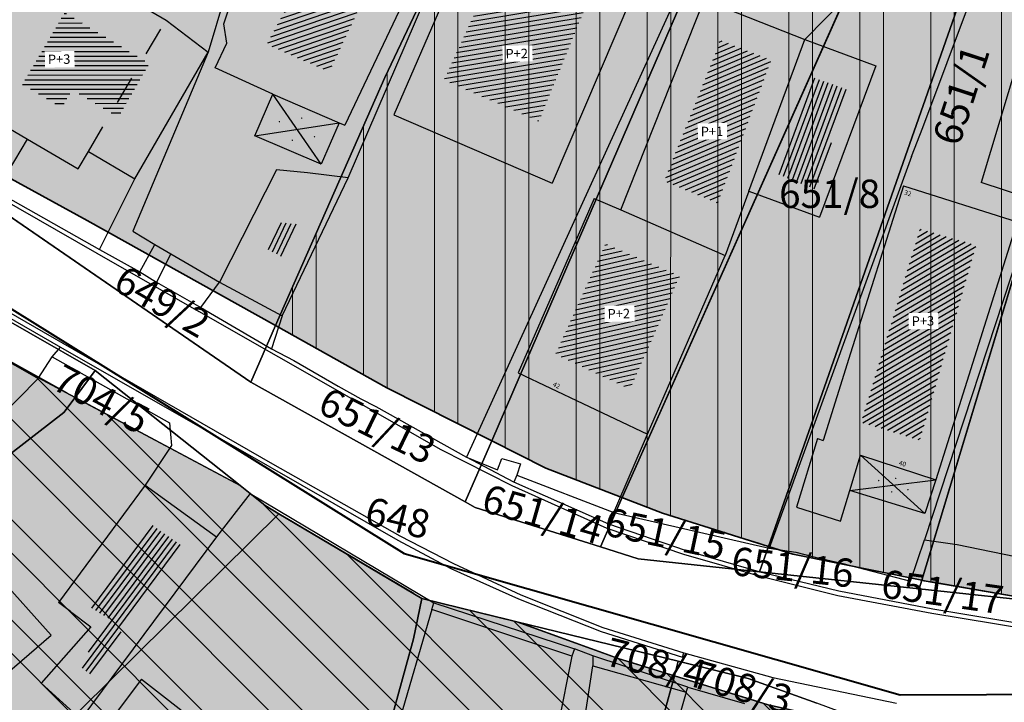
# Model space of a CAD drawing. Units: millimetres. Extents: x 7526768 to 7527718, y 4826188 to 4826788.
# Drawn here: x 7527139 to 7527191, y 4826446 to 4826482 of the extents above; entities that cross this region are included whole.
import ezdxf
from ezdxf.enums import TextEntityAlignment as Align

# ---------------------------------------------------------------- set-up
doc = ezdxf.new("R2010")
doc.units = ezdxf.units.MM
doc.set_wipeout_variables(frame=1)
doc.linetypes.add('Isprekidana', pattern=[3, 1.5, -1.5])
for name, color, linetype, lineweight in [('0051_regulaciona linija', 1, 'Continuous', 30), ('101_parcele_granica', 7, 'Continuous', 30), ('103_parcele_pl', 7, 'Continuous', 30), ('BLOKOVI', 6, 'Continuous', 35), ('gasovod PE 40', 94, 'GAS_LINE', 40)]:
    doc.layers.add(name, color=color, linetype=linetype, lineweight=lineweight)
for name, color, linetype in [('102_parcele_brojevi', 7, 'Continuous'), ('104_objekti_granice', 1, 'Continuous'), ('106_objekti_srafure', 1, 'Continuous'), ('107_detalj_linije', 1, 'Continuous'), ('124_geo_tekst', 1, 'Continuous'), ('StambenaZgrada_Spratnost', 6, 'Continuous')]:
    doc.layers.add(name, color=color, linetype=linetype)
doc.layers.add('152_stanovanje_SRAFURA', color=7, linetype='Continuous', lineweight=30, true_color=0xf3e17c)
doc.styles.add('CIRILICA', font='txt')
doc.styles.add('OZNP', font='timesi.ttf')
doc.styles.add('TIMES-Cirilica', font='txt')
doc.linetypes.add('GAS_LINE', pattern='A,12.7,-5.08,["GAS",Standard,S=2.54,R=0,X=-2.54,Y=-1.27],-6.349999999999998', length=24.13)
doc.linetypes.add('REGLINE', pattern='A,10,-0.5,["RL",Standard,S=2,R=0,X=0,Y=0],-4', length=14.5)

# ---------------------------------------------------------------- blocks, each defined once
blk = doc.blocks.new('PIKIR')
at = {"const_width": 0.15}
blk.add_lwpolyline([(-0.0734998804768043, -0.0015228070994313, 1), (0.0765001195231943, -0.0015228070994313, 1)], format="xyb", close=True, dxfattribs=at)

msp = doc.modelspace()

# ---------------------------------------------------------------- hatches: boundary and pattern name
at = {"layer": '106_objekti_srafure'}
h = msp.add_hatch(dxfattribs=at)
h.set_pattern_fill('U', color=256, scale=0.25, angle=198.6769544057835, style=0, pattern_type=0)
h.set_pattern_definition([(198.6769544057835, (0, 0), (0.0800579940812966, -0.2368347896396961), [])])
h.paths.add_polyline_path([(7527157.130557452, 4826483.427290441), (7527155.002002372, 4826478.925886149), (7527151.706852046, 4826480.376564508), (7527151.837210523, 4826480.65650566), (7527154.106103852, 4826484.766361501)])
h = msp.add_hatch(dxfattribs=at)
h.set_pattern_fill('U', color=256, scale=0.25, angle=189.3666502353564, style=0, pattern_type=0)
h.set_pattern_definition([(189.3666502353564, (0, 0), (0.0406879218148972, -0.246666765127337), [])])
h.paths.add_polyline_path([(7527168.5789242, 4826482.42789305), (7527166.073697745, 4826476.310929399), (7527161.063246952, 4826478.488939377), (7527163.800437054, 4826484.420540017)])
h = msp.add_hatch(dxfattribs=at)
h.set_pattern_fill('U', color=256, scale=0.25, style=0, pattern_type=0)
h.set_pattern_definition([(0, (0, 0), (0, 0.25), [])])
h.paths.add_polyline_path([(7527145.479819999, 4826479.36024), (7527143.838739382, 4826476.526415222), (7527141.403266336, 4826477.967248516), (7527140.849142248, 4826477.030600057), (7527138.76076018, 4826478.256009208), (7527141.007428247, 4826482.053602973)])
h = msp.add_hatch(dxfattribs=at)
h.set_pattern_fill('U', color=256, scale=0.25, angle=202.841308257075, style=0, pattern_type=0)
h.set_pattern_definition([(202.841308257075, (0, 0), (0.0970450292087452, -0.2303958817033711), [])])
edge = h.paths.add_edge_path()
edge.add_line((7527175.640640003, 4826480.423293245), (7527172.717876866, 4826473.147815199))
edge.add_line((7527172.717876866, 4826473.147815199), (7527175.547854547, 4826471.989298834))
edge.add_line((7527175.547854547, 4826471.989298834), (7527178.377830105, 4826479.542821401))
edge.add_line((7527178.377830105, 4826479.542821401), (7527175.640640003, 4826480.608656258))
edge.add_line((7527175.640640003, 4826480.608656258), (7527175.594247275, 4826480.33061174))
h = msp.add_hatch(dxfattribs=at)
h.set_pattern_fill('U', color=256, scale=0.25, angle=69.69881629413355, style=0, pattern_type=0)
h.set_pattern_definition([(69.69881629413355, (0, 0), (-0.2344704417180471, 0.0867387569690959), [])])
h.paths.add_polyline_path([(7527180.462368673, 4826478.680645831), (7527178.643433968, 4826473.549191938), (7527180.708171646, 4826472.714410138), (7527182.502526054, 4826477.944073298)])
h = msp.add_hatch(dxfattribs=at)
h.set_pattern_fill('U', color=256, scale=0.25, angle=64.4817651745778, style=0, pattern_type=0)
h.set_pattern_definition([(64.4817651745778, (0, 0), (-0.2256120562880028, 0.1076995824388333), [])])
h.paths.add_polyline_path([(7527153.407149106, 4826470.858691662), (7527152.567800001, 4826469.100399998), (7527151.563347097, 4826469.637524364), (7527152.241552835, 4826470.978163616)])
h = msp.add_hatch(dxfattribs=at)
h.set_pattern_fill('U', color=256, scale=0.25, angle=210.4372364469109, style=0, pattern_type=0)
h.set_pattern_definition([(210.4372364469109, (0, 0), (0.1266485509104541, -0.2155461541115548), [])])
h.paths.add_polyline_path([(7527186.231606797, 4826470.614580371), (7527183.124185657, 4826460.397549761), (7527186.231606797, 4826459.449133563), (7527189.209550592, 4826469.752383331)])
h = msp.add_hatch(dxfattribs=at)
h.set_pattern_fill('U', color=256, scale=0.25, angle=192.6512043955812, style=0, pattern_type=0)
h.set_pattern_definition([(192.6512043955812, (0, 0), (0.0547538291566348, -0.2439303552096091), [])])
edge = h.paths.add_edge_path()
edge.add_line((7527173.549946478, 4826468.167617668), (7527170.905541833, 4826462.143336508))
edge.add_line((7527170.905541833, 4826462.143336508), (7527166.962130171, 4826463.996961707))
edge.add_line((7527166.962130171, 4826463.996961707), (7527169.606536936, 4826469.83588084))
edge.add_line((7527169.606536936, 4826469.83588084), (7527173.549946478, 4826468.121277406))
h = msp.add_hatch(dxfattribs=at)
h.set_pattern_fill('U', color=256, scale=0.25, angle=233.3207697984126, style=0, pattern_type=0)
h.set_pattern_definition([(233.3207697984126, (0, 0), (0.200498057873086, -0.1493336157371161), [])])
edge = h.paths.add_edge_path()
edge.add_line((7527145.558752115, 4826455.015532243), (7527147.119076473, 4826453.924539201))
edge.add_line((7527147.119076473, 4826453.924539201), (7527142.438103399, 4826447.014919985))
edge.add_line((7527142.438103399, 4826447.014919985), (7527141.813973658, 4826447.482487948))
edge.add_line((7527141.813973658, 4826447.482487948), (7527143.322286474, 4826450.028137025))
edge.add_line((7527143.322286474, 4826450.028137025), (7527142.386091859, 4826450.599609282))
edge.add_line((7527142.386091859, 4826450.599609282), (7527145.506742032, 4826455.067483713))
at = {"layer": '152_stanovanje_SRAFURA'}
for points in [[(7527141.56, 4826461.71), (7527138.37, 4826463.41), (7527126.87, 4826469.78), (7527109.96, 4826479.15), (7527108.27, 4826480.269999999), (7527105.02, 4826482.42), (7527100.837419232, 4826486.666421212), (7527097.69645966, 4826490.444743142), (7527097.145903802, 4826491.183993274), (7527095.244246166, 4826494.159939422), (7527093.275607543, 4826498.37246319), (7527092.412096084, 4826500.99464672), (7527091.67777126, 4826504.283580122), (7527091.30307115, 4826507.632597246), (7527091.18, 4826515.139999997), (7527091.809999999, 4826532.96), (7527091.63, 4826533.29), (7527090.84, 4826534.16), (7527089.860000002, 4826534.8), (7527089.01, 4826535.11), (7527078.160000001, 4826538.39), (7527063.46, 4826542.96), (7527054.650000001, 4826545.48), (7527035.29, 4826551.059999999), (7527030.300010705, 4826552.735382879, 0.3070718855217091), (7527027.16719701, 4826547.062097596), (7527027.379423193, 4826544.712505255, 0.1277271011270366), (7527029.03317741, 4826540.098530232), (7527043.667875591, 4826518.625923714, -0.5095730703872836), (7527036.976895805, 4826499.967341837), (7527033.779840219, 4826499.034407368, 0.2764947006989323), (7527029.764328367, 4826494.701163068), (7527029.463848122, 4826494.330980931), (7527029.47890835, 4826488.960115885), (7527029.053365098, 4826485.95120096), (7527046.45, 4826480.79), (7527049.790000001, 4826479.309999998), (7527053.040000001, 4826478.33), (7527049.11, 4826467.27), (7527068.49, 4826451.4), (7527073.09, 4826447.66), (7527063.88, 4826439.059999999), (7527064.9, 4826437.22), (7527077.341347529, 4826426.190921978), (7527099.867379726, 4826442.546839055), (7527102.575798965, 4826444.026073207), (7527105.589225126, 4826444.677767856), (7527108.711995971, 4826444.495077848), (7527111.74404007, 4826443.432197474), (7527118.729150884, 4826439.934833229), (7527150.41717504, 4826424.07016882), (7527152.350770916, 4826423.102156668), (7527153.671412569, 4826422.441006537), (7527161.926142825, 4826418.306598667), (7527164.931807203, 4826417.034638679), (7527164.579999999, 4826415.769999996), (7527182.300260451, 4826410.494502609), (7527186.52, 4826421.99), (7527199.63, 4826416.110000001), (7527202.818850021, 4826414.027282326), (7527202.69, 4826413.829999999), (7527213.83, 4826401.22), (7527222.83, 4826391.03), (7527231.41, 4826371.84), (7527235.481010249, 4826373.125065886), (7527235.51, 4826373.04), (7527239.259999999, 4826374.15), (7527240.21, 4826374.4), (7527241.56, 4826374.79), (7527242.540000001, 4826375.05), (7527246.440000001, 4826376.129999998), (7527246.388328467, 4826376.246402899), (7527250.489682054, 4826376.931547813), (7527250.570000001, 4826376.719999998), (7527251.92, 4826377.159999998), (7527252.69, 4826377.41), (7527255.4, 4826378.230000001), (7527256.12973774, 4826378.478340068), (7527257.31, 4826378.88), (7527257.225279709, 4826379.10314306), (7527264.09, 4826380.839999999), (7527265.8, 4826381.05), (7527271.22, 4826382.65), (7527270.477828798, 4826385.484115303), (7527269.400000001, 4826389.599999997), (7527268.324199459, 4826392.272400479), (7527265.940000002, 4826398.195), (7527262.48, 4826406.79), (7527256.559999999, 4826415.45), (7527250.120000001, 4826422.259999999), (7527248.75, 4826423.339999998), (7527245.790000003, 4826425.7), (7527243.279999997, 4826427.680000002), (7527243.22, 4826427.719999998), (7527238.944842205, 4826430.287932168), (7527234.18, 4826433.15), (7527225.68, 4826436.42), (7527221.646485237, 4826437.300720993), (7527217.07, 4826438.299999999), (7527216.860000002, 4826438.34), (7527209.55, 4826439.62), (7527189.289999999, 4826443.18), (7527185.219999998, 4826443.89), (7527178.2, 4826445.46), (7527173.259999999, 4826446.98), (7527170.32, 4826447.889999998), (7527164.91, 4826449.849999999), (7527159.9, 4826451.08), (7527152.329999997, 4826455.56), (7527151.599999998, 4826456), (7527150.28, 4826457.05)], [(7527279.913090811, 4826463.258266709), (7527275.004048363, 4826474.945617197), (7527271.754298509, 4826473.560278603), (7527269.92, 4826474.629999998), (7527262.17, 4826479.49), (7527250.859999999, 4826482.769999999), (7527231.43, 4826488.75), (7527220.080000001, 4826492.09), (7527216.27, 4826493.24), (7527216.55, 4826494.2), (7527211.089999999, 4826495.44), (7527210.969228611, 4826494.836143058), (7527210.889999999, 4826494.860000001), (7527207.910000002, 4826495.76), (7527200.169999999, 4826498.08), (7527163.164522652, 4826510.322556448), (7527156.028629522, 4826512.455122212), (7527154.539999999, 4826512.9), (7527140.559999999, 4826517.28), (7527127.278935798, 4826520.649657413), (7527119.95, 4826523.57), (7527118.25, 4826523.980000001), (7527105.629999999, 4826529.4), (7527104.199999999, 4826529.49), (7527102.969999998, 4826529.07), (7527101.889999998, 4826528.34), (7527101.03, 4826527.36), (7527100.459999999, 4826526.19), (7527100.209999999, 4826524.91), (7527100.24, 4826524.159999998), (7527100.339999999, 4826514.780000001), (7527100.4, 4826508.54), (7527100.969999999, 4826504.009999999), (7527102.36, 4826499.38), (7527104.249999998, 4826495.6), (7527106.689432529, 4826492.169840082), (7527107.009999998, 4826491.84), (7527107.909999999, 4826491.19), (7527108.047065937, 4826491.100933808), (7527116.58889628, 4826486.097271725), (7527125.54944814, 4826480.893635863), (7527134.509999999, 4826475.690000001), (7527134.319999999, 4826475.349999999), (7527152.159999999, 4826465.5), (7527158.049999999, 4826462.21), (7527163.589999999, 4826459.41), (7527166.45, 4826457.959999999), (7527170.480000001, 4826456.41), (7527172.619999998, 4826455.58), (7527178.219999998, 4826453.83), (7527179.519999997, 4826453.419999999), (7527186.33, 4826452.04), (7527197.398788122, 4826450.148630594), (7527217.229590723, 4826447.145760758), (7527219.5, 4826446.96), (7527221.675475519, 4826447.285451188), (7527227.262591538, 4826446.390639636), (7527233.66, 4826444.86), (7527233.659999999, 4826444.86), (7527237.959999998, 4826442.12), (7527241.211456579, 4826440.609714995), (7527244.290832045, 4826438.780947993), (7527246.915864421, 4826436.935547571), (7527250.172554481, 4826434.208503628), (7527251.287330998, 4826433.079184478), (7527253.071294296, 4826431.271948785), (7527255.639999998, 4826428.09), (7527263.009999999, 4826420.33), (7527269.599999997, 4826408.67), (7527271.545006366, 4826402.847766194), (7527277.677169105, 4826384.774023384), (7527309.461504974, 4826392.85933576)]]:
    msp.add_hatch(color=256, dxfattribs=at).paths.add_polyline_path(points)

# ---------------------------------------------------------------- linework, layer by layer
at = {"layer": '0051_regulaciona linija', "linetype": 'REGLINE', "ltscale": 0.8}
for p, q in [((7527141.751179132, 4826471.299658598), (7527136.01882087, 4826474.430341401)), ((7527151.72331448, 4826465.743527733), (7527142.626685522, 4826470.816472267)), ((7527141.121772429, 4826461.950741762), (7527127.308227571, 4826469.539258238)), ((7527157.613481855, 4826462.453827622), (7527152.596518145, 4826465.256172378)), ((7527163.143757174, 4826459.635537891), (7527158.496242826, 4826461.984462109)), ((7527149.839019667, 4826457.285661507), (7527142.000980332, 4826461.474338492)), ((7527166.004040803, 4826458.186098194), (7527164.035959198, 4826459.183901805)), ((7527172.153502797, 4826455.759945436), (7527166.916497204, 4826457.780054563)), ((7527151.208699471, 4826456.311261783), (7527150.671300527, 4826456.738738216)), ((7527159.469706574, 4826451.334651856), (7527152.760293423, 4826455.305348144)), ((7527177.74276001, 4826453.979137497), (7527173.097239988, 4826455.430862503)), ((7527179.043153261, 4826453.570390124), (7527178.696846736, 4826453.679609875)), ((7527185.839960333, 4826452.139303192), (7527180.010039666, 4826453.320696807)), ((7527192.947318033, 4826450.8952319), (7527186.82268197, 4826451.954768098)), ((7527164.424419975, 4826449.969214257), (7527160.385580026, 4826450.960785742)), ((7527169.849900655, 4826448.060313255), (7527165.380099346, 4826449.679686742)), ((7527172.782357054, 4826447.127841864), (7527170.797642945, 4826447.742158134)), ((7527177.722110496, 4826445.607042925), (7527173.737889503, 4826446.832957076))]:
    msp.add_line(p, q, dxfattribs=at)
at = {"layer": '101_parcele_granica'}
for p, q in [((7527173.639999999, 4826482.66), (7527169.129999999, 4826472.23)), ((7527152.16, 4826465.5), (7527157.929999999, 4826478.62)), ((7527135.58, 4826474.67), (7527142.190000001, 4826471.06)), ((7527150.85, 4826462.509999998), (7527136.529999998, 4826472.349999999)), ((7527169.129999999, 4826472.23), (7527165.089999999, 4826462.89)), ((7527128.570000002, 4826471.17), (7527142.620000003, 4826463.12)), ((7527142.190000001, 4826471.06), (7527152.16, 4826465.5)), ((7527152.16, 4826465.5), (7527150.85, 4826462.509999998)), ((7527158.05, 4826462.21), (7527152.16, 4826465.5)), ((7527141.56, 4826461.71), (7527138.37, 4826463.41)), ((7527142.620000003, 4826463.12), (7527141.56, 4826461.71)), ((7527150.28, 4826457.05), (7527142.620000003, 4826463.12)), ((7527165.089999999, 4826462.89), (7527163.59, 4826459.41)), ((7527150.85, 4826462.509999998), (7527162.19, 4826456.18)), ((7527163.59, 4826459.41), (7527158.05, 4826462.21)), ((7527140.96, 4826460.91), (7527141.56, 4826461.71)), ((7527141.56, 4826461.71), (7527150.28, 4826457.05)), ((7527135.3, 4826456.54), (7527140.96, 4826460.91)), ((7527162.19, 4826456.18), (7527163.59, 4826459.41)), ((7527163.59, 4826459.41), (7527166.450000001, 4826457.959999999)), ((7527166.450000001, 4826457.959999999), (7527170.480000002, 4826456.41)), ((7527150.28, 4826457.05), (7527151.599999998, 4826456)), ((7527151.599999998, 4826456), (7527152.329999997, 4826455.56)), ((7527162.719999998, 4826455.88), (7527162.19, 4826456.18)), ((7527169.34, 4826453.8), (7527170.480000002, 4826456.41)), ((7527170.480000002, 4826456.41), (7527172.619999999, 4826455.58)), ((7527141.89, 4826445.24), (7527152.329999997, 4826455.56)), ((7527152.329999997, 4826455.56), (7527159.9, 4826451.08)), ((7527169.34, 4826453.8), (7527162.719999998, 4826455.88)), ((7527172.619999999, 4826455.58), (7527178.219999999, 4826453.83)), ((7527171.329999999, 4826453.179999999), (7527169.34, 4826453.8)), ((7527178.219999999, 4826453.83), (7527177.75, 4826452.49)), ((7527179.519999998, 4826453.419999999), (7527178.219999999, 4826453.83)), ((7527186.330000001, 4826452.04), (7527179.519999998, 4826453.419999999)), ((7527177.75, 4826452.49), (7527171.329999999, 4826453.179999999)), ((7527186.19, 4826451.59), (7527177.75, 4826452.49)), ((7527186.19, 4826451.59), (7527186.330000001, 4826452.04)), ((7527186.330000001, 4826452.04), (7527186.45, 4826452.009999999)), ((7527186.45, 4826452.009999999), (7527193.440000002, 4826450.809999998)), ((7527193.440000002, 4826450.809999998), (7527186.19, 4826451.59)), ((7527159.46, 4826448.94), (7527159.9, 4826451.08)), ((7527159.9, 4826451.08), (7527164.91, 4826449.849999999)), ((7527170.32, 4826447.889999998), (7527164.91, 4826449.849999999)), ((7527164.91, 4826449.849999999), (7527173.45, 4826447.759999999)), ((7527152.019999999, 4826421.9), (7527159.46, 4826448.94)), ((7527173.259999999, 4826446.98), (7527170.32, 4826447.889999998)), ((7527173.45, 4826447.759999999), (7527173.259999999, 4826446.98)), ((7527173.45, 4826447.759999999), (7527177.15, 4826446.849999999)), ((7527172.870000003, 4826445.57), (7527173.259999999, 4826446.98)), ((7527173.259999999, 4826446.98), (7527178.2, 4826445.46)), ((7527177.15, 4826446.849999999), (7527180.79, 4826445.54))]:
    msp.add_line(p, q, dxfattribs=at)
at = {"layer": '103_parcele_pl'}
for points in [[(7527134.32, 4826475.349999999), (7527133.61, 4826474.049999999), (7527136.529999998, 4826472.349999999), (7527150.85, 4826462.509999998), (7527152.16, 4826465.5), (7527142.190000001, 4826471.06), (7527135.58, 4826474.67)], [(7527126.87, 4826469.78), (7527138.37, 4826463.41), (7527141.56, 4826461.71), (7527142.620000003, 4826463.12), (7527128.570000002, 4826471.17)], [(7527104.849999999, 4826445), (7527106.980000001, 4826442.95), (7527107.59, 4826443.48), (7527112.33, 4826437.62), (7527119.3, 4826443.379999998), (7527123.570000001, 4826446.9), (7527127.57, 4826450.18), (7527135.3, 4826456.54), (7527140.96, 4826460.91), (7527141.56, 4826461.71), (7527138.37, 4826463.41), (7527126.87, 4826469.78), (7527126.16, 4826469.2), (7527122.6, 4826466.279999998), (7527100.980000001, 4826448.58)], [(7527150.85, 4826462.509999998), (7527162.19, 4826456.18), (7527163.59, 4826459.41), (7527158.05, 4826462.21), (7527152.16, 4826465.5)], [(7527141.56, 4826461.71), (7527150.28, 4826457.05), (7527142.620000003, 4826463.12)], [(7527119.3, 4826443.379999998), (7527112.33, 4826437.62), (7527109.639999999, 4826435.48), (7527108.860000002, 4826434.87), (7527109.150000001, 4826434.51), (7527112.309999998, 4826431.23), (7527114.91, 4826428.53), (7527116.33, 4826426.969999999), (7527116.74, 4826426.52), (7527121.01, 4826430.08), (7527129.799999999, 4826437.42), (7527130.22, 4826437.05), (7527131.820000001, 4826435.62), (7527133.929999998, 4826437.37), (7527137.81, 4826441.2), (7527141.89, 4826445.24), (7527152.329999997, 4826455.56), (7527151.599999998, 4826456), (7527150.28, 4826457.05), (7527141.56, 4826461.71), (7527140.96, 4826460.91), (7527135.3, 4826456.54), (7527127.57, 4826450.18), (7527123.570000001, 4826446.9)], [(7527162.19, 4826456.18), (7527162.719999998, 4826455.88), (7527169.34, 4826453.8), (7527170.480000002, 4826456.41), (7527166.450000001, 4826457.959999999), (7527163.59, 4826459.41)], [(7527169.34, 4826453.8), (7527171.329999999, 4826453.179999999), (7527177.75, 4826452.49), (7527178.219999999, 4826453.83), (7527172.619999999, 4826455.58), (7527170.480000002, 4826456.41)], [(7527137.81, 4826441.2), (7527133.929999998, 4826437.37), (7527131.820000001, 4826435.62), (7527133.65, 4826434), (7527142.25, 4826426.38), (7527152.019999999, 4826421.9), (7527159.46, 4826448.94), (7527159.9, 4826451.08), (7527152.329999997, 4826455.56), (7527141.89, 4826445.24)], [(7527178.219999999, 4826453.83), (7527177.75, 4826452.49), (7527186.19, 4826451.59), (7527186.330000001, 4826452.04), (7527179.519999998, 4826453.419999999)], [(7527186.330000001, 4826452.04), (7527186.19, 4826451.59), (7527193.440000002, 4826450.809999998), (7527186.45, 4826452.009999999)], [(7527159.9, 4826451.08), (7527159.46, 4826448.94), (7527152.019999999, 4826421.9), (7527153.010000002, 4826421.26), (7527162.709999997, 4826416.54), (7527164.579999999, 4826415.769999996), (7527172.870000003, 4826445.57), (7527173.259999999, 4826446.98), (7527170.32, 4826447.889999998), (7527164.91, 4826449.849999999)], [(7527170.32, 4826447.889999998), (7527173.259999999, 4826446.98), (7527173.45, 4826447.759999999), (7527164.91, 4826449.849999999)], [(7527184.48, 4826444.16), (7527180.79, 4826445.54), (7527177.15, 4826446.849999999), (7527173.45, 4826447.759999999), (7527173.259999999, 4826446.98), (7527178.2, 4826445.46), (7527185.219999998, 4826443.89), (7527189.289999999, 4826443.18), (7527189.7, 4826444.63), (7527187.539999999, 4826444.46)], [(7527173.45, 4826447.759999999), (7527173.259999999, 4826446.98), (7527178.2, 4826445.46), (7527185.219999998, 4826443.89), (7527189.289999999, 4826443.18), (7527189.7, 4826444.63), (7527187.539999999, 4826444.46), (7527184.48, 4826444.16), (7527180.79, 4826445.54), (7527177.15, 4826446.849999999)], [(7527172.870000003, 4826445.57), (7527164.579999999, 4826415.769999996), (7527180.25, 4826410.08), (7527189.289999999, 4826443.18), (7527185.219999998, 4826443.89), (7527178.2, 4826445.46), (7527173.259999999, 4826446.98)]]:
    msp.add_lwpolyline(points, close=True, dxfattribs=at)
at = {"layer": '104_objekti_granice'}
for p, q in [((7527162.99, 4826487.2), (7527158.410000001, 4826476.64)), ((7527140.140000002, 4826485.299999999), (7527146.37, 4826481.65)), ((7527159.890000002, 4826484.69), (7527155.827093923, 4826476.097888368)), ((7527171.280000001, 4826483.54), (7527166.780000001, 4826473.04)), ((7527174.829999997, 4826482.740000001), (7527180.152365677, 4826480.626707747)), ((7527149.423946959, 4826481.455681914), (7527149.749999999, 4826482.46)), ((7527146.37, 4826481.65), (7527148.6, 4826479.96)), ((7527149.574617364, 4826480.428398728), (7527149.423946959, 4826481.455681914)), ((7527191.96297527, 4826481.358358121), (7527189.466553288, 4826473.068843159)), ((7527177.188260618, 4826472.614199305), (7527180.152365677, 4826480.626707747)), ((7527177.188260618, 4826472.614199305), (7527180.152365677, 4826480.626707747)), ((7527180.152365677, 4826480.626707747), (7527183.894105059, 4826479.242508441)), ((7527144.719999999, 4826473.26), (7527148.6, 4826479.96)), ((7527148.97, 4826479.13), (7527149.574617364, 4826480.428398728)), ((7527152.01, 4826477.74), (7527148.97, 4826479.13)), ((7527183.894105059, 4826479.242508441), (7527180.93, 4826471.230000001)), ((7527135.49, 4826477.44), (7527139.04, 4826475.349999999)), ((7527151.06, 4826475.54), (7527152.01, 4826477.74)), ((7527152.01, 4826477.74), (7527155.519999999, 4826476.23)), ((7527158.410000001, 4826476.64), (7527166.780000001, 4826473.04)), ((7527155.519999999, 4826476.23), (7527154.57, 4826474.03)), ((7527155.519999999, 4826476.23), (7527155.827093923, 4826476.097888368)), ((7527138.040000001, 4826473.66), (7527139.04, 4826475.349999999)), ((7527139.04, 4826475.349999999), (7527141.719999999, 4826473.79)), ((7527154.57, 4826474.03), (7527151.06, 4826475.54)), ((7527141.719999999, 4826473.79), (7527142.265508207, 4826474.712084841)), ((7527142.265508207, 4826474.712084841), (7527144.719999999, 4826473.26)), ((7527152.21, 4826473.74), (7527149.2, 4826467.79)), ((7527153.839999999, 4826473.57), (7527152.21, 4826473.74)), ((7527152.509999999, 4826466.019999998), (7527155.990000001, 4826473.309999999)), ((7527155.990000001, 4826473.309999999), (7527153.839999999, 4826473.57)), ((7527185.36, 4826472.889999998), (7527182.57, 4826464.04)), ((7527185.36, 4826472.889999998), (7527191.371587786, 4826470.994821476)), ((7527192.160000003, 4826472.19), (7527189.466553288, 4826473.068843159)), ((7527169, 4826472.23), (7527164.980000002, 4826463)), ((7527169, 4826472.23), (7527170.412622049, 4826471.614751826)), ((7527177.188260618, 4826472.614199305), (7527175.929629993, 4826469.211894624)), ((7527177.188260618, 4826472.614199305), (7527180.93, 4826471.230000001)), ((7527170.412622049, 4826471.614751826), (7527175.929629993, 4826469.211894624)), ((7527171.820000002, 4826459.769999996), (7527175.929629993, 4826469.211894624)), ((7527149.2, 4826467.79), (7527152.509999999, 4826466.019999998)), ((7527182.57, 4826464.04), (7527181.117302517, 4826459.431981096)), ((7527164.980000002, 4826463), (7527171.820000002, 4826459.769999996)), ((7527180.809999999, 4826459.530000001), (7527179.71, 4826455.9)), ((7527180.809999999, 4826459.530000001), (7527181.117302517, 4826459.431981095)), ((7527182.525838266, 4826456.781900869), (7527183.1, 4826458.66)), ((7527183.1, 4826458.66), (7527187.07, 4826457.35)), ((7527145.26, 4826457.06), (7527140.669999997, 4826450.869999999)), ((7527145.26, 4826457.06), (7527149.03, 4826454.33)), ((7527187.07, 4826457.35), (7527186.49, 4826455.57)), ((7527182.03, 4826455.16), (7527182.525838266, 4826456.781900869)), ((7527186.49, 4826455.57), (7527182.525838266, 4826456.781900869)), ((7527140.290000001, 4826449.14), (7527134.565985926, 4826455.512735669)), ((7527179.71, 4826455.9), (7527182.03, 4826455.16)), ((7527149.03, 4826454.33), (7527141.85, 4826444.69)), ((7527141.309999999, 4826450.389999997), (7527140.669999997, 4826450.869999999)), ((7527141.309999999, 4826450.389999997), (7527142.39, 4826449.58)), ((7527142.39, 4826449.58), (7527139.759999998, 4826446.599999997)), ((7527136.84, 4826446.16), (7527140.290000001, 4826449.14)), ((7527145.07, 4826446.81), (7527138.731760809, 4826438.464448974)), ((7527145.07, 4826446.81), (7527151.63, 4826441.71)), ((7527139.759999998, 4826446.599999997), (7527141.85, 4826444.69)), ((7527173.88, 4826446.129999999), (7527171.746400728, 4826438.81345382)), ((7527173.88, 4826446.129999999), (7527173.959999997, 4826446.38)), ((7527173.959999997, 4826446.38), (7527176.95, 4826445.529999998))]:
    msp.add_line(p, q, dxfattribs=at)
at = {"layer": '104_objekti_granice', "linetype": 'Isprekidana'}
msp.add_line((7527142.265508207, 4826474.712084841), (7527146.37, 4826481.65), dxfattribs=at)
at = {"layer": '106_objekti_srafure'}
for p, q in [((7527154.57, 4826474.03), (7527152.01, 4826477.74)), ((7527151.06, 4826475.54), (7527155.519999999, 4826476.23)), ((7527186.49, 4826455.57), (7527183.1, 4826458.66)), ((7527182.525838266, 4826456.781900869), (7527187.07, 4826457.35))]:
    msp.add_line(p, q, dxfattribs=at)
at = {"layer": '107_detalj_linije'}
for p, q in [((7527155.990000001, 4826473.309999999), (7527162.12455982, 4826487.545301891)), ((7527186.38, 4826475.97), (7527189.339999997, 4826483.87)), ((7527149.55, 4826483.16), (7527148.6, 4826479.96)), ((7527182.442324116, 4826482.974778128), (7527180.152365677, 4826480.626707747)), ((7527148.6, 4826479.96), (7527144.61, 4826470.5)), ((7527130.62, 4826476.23), (7527142.7, 4826469.34)), ((7527185.79, 4826474.45), (7527186.38, 4826475.97)), ((7527142.84, 4826469.519999998), (7527144.719999999, 4826473.26)), ((7527137.38, 4826472.61), (7527142.84, 4826469.519999998)), ((7527128.13, 4826471.62), (7527140.79, 4826464.37)), ((7527128.219999999, 4826471.86), (7527140.9, 4826464.57)), ((7527144.61, 4826470.5), (7527145.78, 4826469.79)), ((7527144.970000002, 4826468.339999999), (7527145.78, 4826469.79)), ((7527145.78, 4826469.79), (7527146.62, 4826469.29)), ((7527142.7, 4826469.34), (7527148.099999999, 4826466.24)), ((7527142.84, 4826469.519999998), (7527144.970000002, 4826468.339999999)), ((7527146.62, 4826469.29), (7527145.86, 4826467.799999999)), ((7527146.62, 4826469.29), (7527149.2, 4826467.79)), ((7527144.970000002, 4826468.339999999), (7527145.86, 4826467.799999999)), ((7527145.86, 4826467.799999999), (7527148.21, 4826466.46)), ((7527148.21, 4826466.46), (7527149.2, 4826467.79)), ((7527148.21, 4826466.46), (7527151.940000002, 4826464.28)), ((7527160.92, 4826458.93), (7527148.099999999, 4826466.24)), ((7527152.509999999, 4826466.019999998), (7527151.940000002, 4826464.28)), ((7527140.339999999, 4826463.85), (7527140.79, 4826464.37)), ((7527140.79, 4826464.37), (7527151.86, 4826458.03)), ((7527140.9, 4826464.57), (7527151.990000001, 4826458.2)), ((7527139.61, 4826462.7), (7527140.339999999, 4826463.85)), ((7527140.339999999, 4826463.85), (7527146.55, 4826460.36)), ((7527151.940000002, 4826464.28), (7527153.12, 4826463.65)), ((7527137.99, 4826463.62), (7527139.61, 4826462.7)), ((7527153.12, 4826463.65), (7527155.47, 4826462.3)), ((7527139.61, 4826462.7), (7527123.65, 4826446.74)), ((7527155.47, 4826462.3), (7527156.660000001, 4826461.629999999)), ((7527156.660000001, 4826461.629999999), (7527157.46, 4826461.23)), ((7527157.46, 4826461.23), (7527162.259999998, 4826458.549999999)), ((7527146.55, 4826460.36), (7527146.65, 4826459.16)), ((7527170.040000001, 4826455.63), (7527171.820000002, 4826459.769999996)), ((7527146.65, 4826459.16), (7527145.26, 4826457.06)), ((7527164.670000001, 4826457.03), (7527160.92, 4826458.93)), ((7527151.990000001, 4826458.2), (7527158.73, 4826454.38)), ((7527162.259999998, 4826458.549999999), (7527163.89, 4826457.88)), ((7527164.75, 4826457.23), (7527162.259999998, 4826458.549999999)), ((7527163.89, 4826457.88), (7527164.12, 4826458.48)), ((7527164.12, 4826458.48), (7527165.110000002, 4826458.190000001)), ((7527165.110000002, 4826458.190000001), (7527164.92, 4826457.59)), ((7527151.86, 4826458.03), (7527158.62, 4826454.159999998)), ((7527164.92, 4826457.59), (7527164.75, 4826457.23)), ((7527164.92, 4826457.59), (7527170.040000001, 4826455.63)), ((7527169.7, 4826454.78), (7527164.670000001, 4826457.03)), ((7527169.79, 4826455), (7527164.75, 4826457.23)), ((7527150.809999999, 4826456.63), (7527149.03, 4826454.33)), ((7527150.809999999, 4826456.63), (7527160.530000001, 4826450.839999999)), ((7527170.040000001, 4826455.63), (7527169.79, 4826455)), ((7527170.040000001, 4826455.63), (7527178.26, 4826453.73)), ((7527173.83, 4826453.62), (7527169.79, 4826455)), ((7527173.750000001, 4826453.41), (7527169.7, 4826454.78)), ((7527158.62, 4826454.159999998), (7527161.429999998, 4826452.67)), ((7527158.73, 4826454.38), (7527161.559999999, 4826452.92)), ((7527185.740000001, 4826452), (7527186.48, 4826454.169999998)), ((7527186.48, 4826454.169999998), (7527188.2, 4826453.93)), ((7527188.2, 4826453.93), (7527192.110000002, 4826453.12)), ((7527177.809999999, 4826452.24), (7527173.750000001, 4826453.41)), ((7527177.850000001, 4826452.45), (7527173.83, 4826453.62)), ((7527178.26, 4826453.73), (7527179.67, 4826453.52)), ((7527179.67, 4826453.52), (7527180.690000001, 4826453.26)), ((7527161.559999999, 4826452.92), (7527165.120000003, 4826451.269999997)), ((7527180.690000001, 4826453.26), (7527182.160000001, 4826452.93)), ((7527182.160000001, 4826452.93), (7527185.740000001, 4826452)), ((7527161.429999998, 4826452.67), (7527165.01, 4826451.05)), ((7527181.95, 4826451.46), (7527177.850000001, 4826452.45)), ((7527181.89, 4826451.22), (7527177.809999999, 4826452.24)), ((7527186.92, 4826450.509999999), (7527181.95, 4826451.46)), ((7527160.42, 4826450.49), (7527160.530000001, 4826450.839999999)), ((7527160.530000001, 4826450.839999999), (7527167.97, 4826448.41)), ((7527165.01, 4826451.05), (7527169.38, 4826449.33)), ((7527165.120000003, 4826451.269999997), (7527169.46, 4826449.54)), ((7527186.87, 4826450.29), (7527181.89, 4826451.22)), ((7527160.42, 4826450.49), (7527152.15, 4826422.07)), ((7527167.833187832, 4826448.019323237), (7527160.42, 4826450.49)), ((7527196.85, 4826448.62), (7527186.87, 4826450.29)), ((7527196.84, 4826448.85), (7527186.92, 4826450.509999999)), ((7527169.38, 4826449.33), (7527173.67, 4826447.97)), ((7527169.46, 4826449.54), (7527173.750000001, 4826448.2)), ((7527167.97, 4826448.41), (7527167.833187832, 4826448.019323237)), ((7527168.94, 4826448.04), (7527167.97, 4826448.41)), ((7527173.67, 4826447.97), (7527173.750000001, 4826448.2)), ((7527173.750000001, 4826448.2), (7527178.45, 4826446.9)), ((7527167.833187832, 4826448.019323237), (7527166.870000001, 4826443.3)), ((7527168.94, 4826448.04), (7527168.929825476, 4826447.510173442)), ((7527173.959999997, 4826446.38), (7527168.94, 4826448.04)), ((7527168.269999998, 4826443.23), (7527168.929825476, 4826447.510173442)), ((7527168.929825476, 4826447.510173442), (7527173.88, 4826446.129999999)), ((7527178.45, 4826446.9), (7527185, 4826445.54))]:
    msp.add_line(p, q, dxfattribs=at)

# ---------------------------------------------------------------- block references
at = {"layer": '106_objekti_srafure', "xscale": 0.25, "yscale": 0.25, "zscale": 0.25}
for p in [(7527152.362686003, 4826476.285431046), (7527153.540787487, 4826476.467956346), (7527153.039212513, 4826475.302043656), (7527154.217313997, 4826475.484568955), (7527184.053023443, 4826457.312952763), (7527184.958518611, 4826457.422618411), (7527184.733489217, 4826456.714401001), (7527185.597069829, 4826456.825730924)]:
    msp.add_blockref('PIKIR', p, dxfattribs=at)

# ---------------------------------------------------------------- texts
at = {"layer": '102_parcele_brojevi', "style": 'OZNP'}
for s, rotation, p in [('651/1', 72, (7527188.409999998, 4826477.69)), ('651/1', 72, (7527188.409999998, 4826477.69)), ('649/2', 329.9999999999999, (7527146.171468548, 4826466.776349639)), ('649/2', 329.9999999999999, (7527146.171468548, 4826466.776349639)), ('704/5', 332.0000000000001, (7527142.947415402, 4826461.619077612)), ('704/5', 332.0000000000001, (7527142.947415402, 4826461.619077612)), ('651/13', 333.9999999999999, (7527157.540103875, 4826460.209823697)), ('651/13', 333.9999999999999, (7527157.540103875, 4826460.209823697)), ('651/14', 344, (7527166.288628266, 4826455.534792198)), ('651/14', 344, (7527166.288628266, 4826455.534792198)), ('648', 346, (7527158.62, 4826455.339999999)), ('648', 346, (7527158.62, 4826455.339999999)), ('651/15', 348, (7527172.771180966, 4826454.502881659)), ('651/15', 348, (7527172.771180966, 4826454.502881659)), ('651/16', 354.0000000000001, (7527179.5071196, 4826452.734158205)), ('651/16', 354.0000000000001, (7527179.5071196, 4826452.734158205)), ('651/17', 351.9999999999999, (7527187.429132975, 4826451.428703336)), ('651/17', 351.9999999999999, (7527187.429132975, 4826451.428703336)), ('708/4', 346, (7527172.278295048, 4826447.660173085)), ('708/4', 346, (7527172.278295048, 4826447.660173085)), ('708/3', 344, (7527176.849479388, 4826446.401134253)), ('708/3', 344, (7527176.849479388, 4826446.401134253))]:
    msp.add_text(s, height=1.5, rotation=rotation, dxfattribs=at).set_placement(p, align=Align.MIDDLE_CENTER)
msp.add_text('651/8', height=1.5, dxfattribs=at).set_placement((7527181.46, 4826472.469999997), align=Align.MIDDLE_CENTER)
msp.add_text('651/8', height=1.5, dxfattribs=at).set_placement((7527181.46, 4826472.469999997), align=Align.MIDDLE_CENTER)
at = {"layer": '124_geo_tekst', "color": 5, "style": 'CIRILICA'}
for s, rotation, p in [('32', 344.4525590947354, (7527185.36208752, 4826472.352860346)), ('42', 334.6202815880467, (7527166.757825129, 4826462.238008949)), ('40', 342.8338556531286, (7527185.075539152, 4826458.069284721))]:
    msp.add_text(s, height=0.25, rotation=rotation, dxfattribs=at).set_placement(p, align=Align.BOTTOM_LEFT)
at = {"layer": '124_geo_tekst', "style": 'CIRILICA'}
for s, rotation, p in [('32', 344.4525590947354, (7527185.36208752, 4826472.352860346)), ('42', 334.6202815880467, (7527166.757825129, 4826462.238008949)), ('40', 342.8338556531286, (7527185.075539152, 4826458.069284721))]:
    msp.add_text(s, height=0.25, rotation=rotation, dxfattribs=at).set_placement(p, align=Align.BOTTOM_LEFT)

# ---------------------------------------------------------------- next in the draw order: wipeouts: each hides what was drawn before it
for points in [[(7527139.967986085, 4826479.138042126), (7527141.528732166, 4826479.164235683), (7527141.514347006, 4826480.021377147), (7527139.953600923, 4826479.995183588)], [(7527164.168031852, 4826479.44505964), (7527165.750198302, 4826479.471612693), (7527165.735935003, 4826480.321493013), (7527164.153768552, 4826480.294939963)], [(7527174.49515105, 4826475.331301939), (7527176.038470393, 4826475.357203029), (7527176.024024303, 4826476.21797506), (7527174.480704958, 4826476.192073972)], [(7527169.565990665, 4826465.695033181), (7527171.148157111, 4826465.721586234), (7527171.133893814, 4826466.571466554), (7527169.551727361, 4826466.544913504)], [(7527185.649799351, 4826465.301536399), (7527187.210545431, 4826465.327729958), (7527187.196160271, 4826466.18487142), (7527185.635414188, 4826466.158677863)]]:
    msp.add_wipeout(points).dxf.layer = 'StambenaZgrada_Spratnost'

# ---------------------------------------------------------------- next in the draw order: linework, layer by layer
at = {"layer": '103_parcele_pl'}
for points in [[(7527142.79, 4826491.33), (7527134.32, 4826475.349999999), (7527135.58, 4826474.67), (7527142.190000001, 4826471.06), (7527152.16, 4826465.5), (7527157.929999999, 4826478.62), (7527164.35, 4826492.13), (7527171.07, 4826507.959999998), (7527154.54, 4826512.9)], [(7527157.929999999, 4826478.62), (7527152.16, 4826465.5), (7527158.05, 4826462.21), (7527163.59, 4826459.41), (7527165.089999999, 4826462.89), (7527169.129999999, 4826472.23), (7527173.639999999, 4826482.66), (7527182.92, 4826504.13), (7527171.07, 4826507.959999998), (7527164.35, 4826492.13)], [(7527169.129999999, 4826472.23), (7527165.089999999, 4826462.89), (7527163.59, 4826459.41), (7527166.450000001, 4826457.959999999), (7527170.480000002, 4826456.41), (7527182.4, 4826483.12), (7527183.34, 4826485.240000001), (7527187.46, 4826498.690000001), (7527188.480000002, 4826502.41), (7527182.92, 4826504.13), (7527173.639999999, 4826482.66)], [(7527170.480000002, 4826456.41), (7527172.619999999, 4826455.58), (7527178.219999999, 4826453.83), (7527194.59, 4826500.47), (7527193.57, 4826500.99), (7527188.480000002, 4826502.41), (7527187.46, 4826498.690000001), (7527183.34, 4826485.240000001), (7527182.4, 4826483.12)], [(7527179.519999998, 4826453.419999999), (7527186.330000001, 4826452.04), (7527192.43, 4826472.23), (7527193.369999999, 4826475.34), (7527194.96, 4826480.6), (7527195.269999999, 4826481.61), (7527199.35, 4826495.099999998), (7527200.17, 4826498.08), (7527194.59, 4826500.47), (7527178.219999999, 4826453.83)], [(7527195.269999999, 4826481.61), (7527194.96, 4826480.6), (7527193.369999999, 4826475.34), (7527192.43, 4826472.23), (7527186.330000001, 4826452.04), (7527186.45, 4826452.009999999), (7527193.440000002, 4826450.809999998), (7527197.25, 4826450.15), (7527207.910000003, 4826495.76), (7527205.88, 4826496.37), (7527200.17, 4826498.08), (7527199.35, 4826495.099999998)]]:
    msp.add_lwpolyline(points, close=True, dxfattribs=at)
for points in [[(7527218.88, 4826446.33), (7527217.230000002, 4826446.32), (7527206.87, 4826447.56), (7527193.440000002, 4826450.809999998), (7527186.19, 4826451.59), (7527177.75, 4826452.49), (7527171.329999999, 4826453.179999999), (7527169.34, 4826453.8), (7527162.719999998, 4826455.88), (7527162.19, 4826456.18), (7527150.85, 4826462.509999998), (7527136.529999998, 4826472.349999999)], [(7527218.88, 4826446.33), (7527217.230000002, 4826446.32), (7527206.87, 4826447.56), (7527193.440000002, 4826450.809999998), (7527186.19, 4826451.59), (7527177.75, 4826452.49), (7527171.329999999, 4826453.179999999), (7527169.34, 4826453.8), (7527162.719999998, 4826455.88), (7527162.19, 4826456.18), (7527150.85, 4826462.509999998), (7527136.529999998, 4826472.349999999)], [(7527128.570000002, 4826471.17), (7527142.620000003, 4826463.12), (7527150.28, 4826457.05), (7527151.599999998, 4826456), (7527152.329999997, 4826455.56), (7527159.9, 4826451.08), (7527164.91, 4826449.849999999), (7527173.45, 4826447.759999999), (7527177.15, 4826446.849999999), (7527180.79, 4826445.54)], [(7527128.570000002, 4826471.17), (7527142.620000003, 4826463.12), (7527150.28, 4826457.05), (7527151.599999998, 4826456), (7527152.329999997, 4826455.56), (7527159.9, 4826451.08), (7527164.91, 4826449.849999999), (7527173.45, 4826447.759999999), (7527177.15, 4826446.849999999), (7527180.79, 4826445.54)]]:
    msp.add_lwpolyline(points, dxfattribs=at)

# ---------------------------------------------------------------- next in the draw order: texts
at = {"layer": '124_geo_tekst', "color": 5, "style": 'TIMES-Cirilica'}
for s, p in [('P+2', (7527164.321554741, 4826479.622660815)), ('P+3', (7527140.121387109, 4826479.322904442)), ('P+1', (7527174.648673938, 4826475.508903115)), ('P+2', (7527169.719513549, 4826465.872634357)), ('P+3', (7527185.803200373, 4826465.486398713))]:
    msp.add_text(s, height=0.5, rotation=0.9614885815229001, dxfattribs=at).set_placement(p)

# ---------------------------------------------------------------- next in the draw order: wipeouts: each hides what was drawn before it
for points in [[(7527139.967986085, 4826479.138042126), (7527141.528732166, 4826479.164235683), (7527141.514347006, 4826480.021377147), (7527139.953600923, 4826479.995183588)], [(7527164.168031852, 4826479.44505964), (7527165.750198302, 4826479.471612693), (7527165.735935003, 4826480.321493013), (7527164.153768552, 4826480.294939963)], [(7527174.49515105, 4826475.331301939), (7527176.038470393, 4826475.357203029), (7527176.024024303, 4826476.21797506), (7527174.480704958, 4826476.192073972)], [(7527169.565990665, 4826465.695033181), (7527171.148157111, 4826465.721586234), (7527171.133893814, 4826466.571466554), (7527169.551727361, 4826466.544913504)], [(7527185.649799351, 4826465.301536399), (7527187.210545431, 4826465.327729958), (7527187.196160271, 4826466.18487142), (7527185.635414188, 4826466.158677863)]]:
    msp.add_wipeout(points).dxf.layer = 'StambenaZgrada_Spratnost'

# ---------------------------------------------------------------- next in the draw order: hatches: boundary and pattern name
at = {"layer": '152_stanovanje_SRAFURA', "lineweight": 15}
h = msp.add_hatch(dxfattribs=at)
h.set_pattern_fill('ANSI32', color=92, scale=10, angle=90)
h.set_pattern_definition([(135, (-8.723019320517778, 446.6834303932264), (-2.651650429449553, -2.651650429449553), []), (135, (-8.723019320517778, 448.4511973429471), (-2.651650429449553, -2.651650429449553), [])])
h.paths.add_polyline_path([(7527141.56, 4826461.71), (7527138.37, 4826463.41), (7527126.87, 4826469.78), (7527109.96, 4826479.15), (7527108.27, 4826480.269999999), (7527105.02, 4826482.42), (7527100.837419232, 4826486.666421212), (7527097.69645966, 4826490.444743142), (7527097.145903802, 4826491.183993274), (7527095.244246166, 4826494.159939422), (7527093.275607543, 4826498.37246319), (7527092.412096084, 4826500.99464672), (7527091.67777126, 4826504.283580122), (7527091.30307115, 4826507.632597246), (7527091.18, 4826515.139999997), (7527091.809999999, 4826532.96), (7527091.63, 4826533.29), (7527090.84, 4826534.16), (7527089.860000002, 4826534.8), (7527089.01, 4826535.11), (7527078.160000001, 4826538.39), (7527063.46, 4826542.96), (7527054.650000001, 4826545.48), (7527035.29, 4826551.059999999), (7527030.300010705, 4826552.735382879, 0.3070718855217091), (7527027.16719701, 4826547.062097596), (7527027.379423193, 4826544.712505255, 0.1277271011270366), (7527029.03317741, 4826540.098530232), (7527043.667875591, 4826518.625923714, -0.5095730703872836), (7527036.976895805, 4826499.967341837), (7527033.779840219, 4826499.034407368, 0.2764947006989323), (7527029.764328367, 4826494.701163068), (7527029.463848122, 4826494.330980931), (7527029.47890835, 4826488.960115885), (7527029.053365098, 4826485.95120096), (7527046.45, 4826480.79), (7527049.790000001, 4826479.309999998), (7527053.040000001, 4826478.33), (7527049.11, 4826467.27), (7527068.49, 4826451.4), (7527073.09, 4826447.66), (7527063.88, 4826439.059999999), (7527064.9, 4826437.22), (7527077.341347529, 4826426.190921978), (7527099.867379726, 4826442.546839055), (7527102.575798965, 4826444.026073207), (7527105.589225126, 4826444.677767856), (7527108.711995971, 4826444.495077848), (7527111.74404007, 4826443.432197474), (7527118.729150884, 4826439.934833229), (7527150.41717504, 4826424.07016882), (7527152.350770916, 4826423.102156668), (7527153.671412569, 4826422.441006537), (7527161.926142825, 4826418.306598667), (7527164.931807203, 4826417.034638679), (7527164.579999999, 4826415.769999996), (7527182.300260451, 4826410.494502609), (7527186.52, 4826421.99), (7527199.63, 4826416.110000001), (7527202.818850021, 4826414.027282326), (7527202.69, 4826413.829999999), (7527213.83, 4826401.22), (7527222.83, 4826391.03), (7527231.41, 4826371.84), (7527235.481010249, 4826373.125065886), (7527235.51, 4826373.04), (7527239.259999999, 4826374.15), (7527240.21, 4826374.4), (7527241.56, 4826374.79), (7527242.540000001, 4826375.05), (7527246.440000001, 4826376.129999998), (7527246.388328467, 4826376.246402899), (7527250.489682054, 4826376.931547813), (7527250.570000001, 4826376.719999998), (7527251.92, 4826377.159999998), (7527252.69, 4826377.41), (7527255.4, 4826378.230000001), (7527256.12973774, 4826378.478340068), (7527257.31, 4826378.88), (7527257.225279709, 4826379.10314306), (7527264.09, 4826380.839999999), (7527265.8, 4826381.05), (7527271.22, 4826382.65), (7527270.477828798, 4826385.484115303), (7527269.400000001, 4826389.599999997), (7527268.324199459, 4826392.272400479), (7527265.940000002, 4826398.195), (7527262.48, 4826406.79), (7527256.559999999, 4826415.45), (7527250.120000001, 4826422.259999999), (7527248.75, 4826423.339999998), (7527245.790000003, 4826425.7), (7527243.279999997, 4826427.680000002), (7527243.22, 4826427.719999998), (7527238.944842205, 4826430.287932168), (7527234.18, 4826433.15), (7527225.68, 4826436.42), (7527221.646485237, 4826437.300720993), (7527217.07, 4826438.299999999), (7527216.860000002, 4826438.34), (7527209.55, 4826439.62), (7527189.289999999, 4826443.18), (7527185.219999998, 4826443.89), (7527178.2, 4826445.46), (7527173.259999999, 4826446.98), (7527170.32, 4826447.889999998), (7527164.91, 4826449.849999999), (7527159.9, 4826451.08), (7527152.329999997, 4826455.56), (7527151.599999998, 4826456), (7527150.28, 4826457.05)])
h = msp.add_hatch(dxfattribs=at)
h.set_pattern_fill('ANSI32', color=92, scale=10, angle=45.00010522957484)
h.set_pattern_definition([(90.00010522957476, (-115.5846496392041, 450.0355235366151), (-3.749999999993675, -6.887259567545101e-06), []), (90.00010522957476, (-114.3346519367769, 451.2855258304626), (-3.749999999993675, -6.887259567545101e-06), [])])
h.paths.add_polyline_path([(7527207.910000003, 4826495.76), (7527205.88, 4826496.37), (7527200.17, 4826498.08), (7527194.418939372, 4826499.98262873), (7527188.363710595, 4826501.985885692), (7527182.790229402, 4826503.829765652), (7527170.975891938, 4826507.738313891), (7527164.35, 4826492.13), (7527157.929999999, 4826478.62), (7527152.16, 4826465.5), (7527158.05, 4826462.21), (7527163.59, 4826459.41), (7527166.450000001, 4826457.959999999), (7527172.619999999, 4826455.58), (7527178.219999999, 4826453.83), (7527179.519999998, 4826453.419999999), (7527186.633498216, 4826451.978498159), (7527193.440000002, 4826450.809999998), (7527197.25, 4826450.15)])

# ---------------------------------------------------------------- next in the draw order: linework, layer by layer
at = {"layer": '101_parcele_granica'}
for p, q in [((7527178.219999999, 4826453.83), (7527194.59, 4826500.47)), ((7527157.929999999, 4826478.62), (7527164.35, 4826492.13)), ((7527170.480000002, 4826456.41), (7527182.4, 4826483.12)), ((7527192.43, 4826472.23), (7527186.330000001, 4826452.04))]:
    msp.add_line(p, q, dxfattribs=at)
at = {"layer": '104_objekti_granice'}
for p, q in [((7527170.412622049, 4826471.614751826), (7527174.829999997, 4826482.740000001)), ((7527191.371587786, 4826470.994821476), (7527187.07, 4826457.35))]:
    msp.add_line(p, q, dxfattribs=at)
at = {"layer": '107_detalj_linije'}
for p, q in [((7527182.99, 4826503.99), (7527162.259999998, 4826458.549999999)), ((7527193.369999999, 4826475.19), (7527186.48, 4826454.169999998)), ((7527185.79, 4826474.45), (7527178.26, 4826453.73))]:
    msp.add_line(p, q, dxfattribs=at)
at = {"layer": 'BLOKOVI', "ltscale": 0.5}
msp.add_lwpolyline([(7527135.58, 4826474.67), (7527142.190000001, 4826471.06), (7527152.16, 4826465.5), (7527158.05, 4826462.21), (7527163.59, 4826459.41), (7527166.450000001, 4826457.959999999), (7527172.619999999, 4826455.58), (7527178.219999999, 4826453.83), (7527179.519999998, 4826453.419999999), (7527186.330000001, 4826452.04), (7527186.45, 4826452.009999999), (7527193.440000002, 4826450.809999998), (7527197.25, 4826450.15), (7527217.229590723, 4826447.145760758), (7527219.5, 4826446.96)], dxfattribs=at)
at = {"layer": 'gasovod PE 40', "ltscale": 0.2, "flags": 128}
msp.add_lwpolyline([(7527092.522510706, 4826535.695565418), (7527092.995368344, 4826510.741242377), (7527094.184900843, 4826501.272722834), (7527099.802238053, 4826490.678631222), (7527136.320949487, 4826467.534491343), (7527158.955314741, 4826453.44940546), (7527185.184136887, 4826445.986647233), (7527198.91178521, 4826446.029746237), (7527226.241479048, 4826442.179016037), (7527237.638086978, 4826439.001293354), (7527245.273999003, 4826431.571688209), (7527262.311650796, 4826412.026290108), (7527266.286610322, 4826406.451599768), (7527273.657426714, 4826382.007432928)], dxfattribs=at)

# ---------------------------------------------------------------- next in the draw order: texts
at = {"layer": '124_geo_tekst', "style": 'TIMES-Cirilica'}
for s, p in [('P+2', (7527164.321554741, 4826479.622660815)), ('P+3', (7527140.121387109, 4826479.322904442)), ('P+1', (7527174.648673938, 4826475.508903115)), ('P+2', (7527169.719513549, 4826465.872634357)), ('P+3', (7527185.803200373, 4826465.486398713))]:
    msp.add_text(s, height=0.5, rotation=0.9614885815229001, dxfattribs=at).set_placement(p)

doc.saveas('drawing.dxf')
